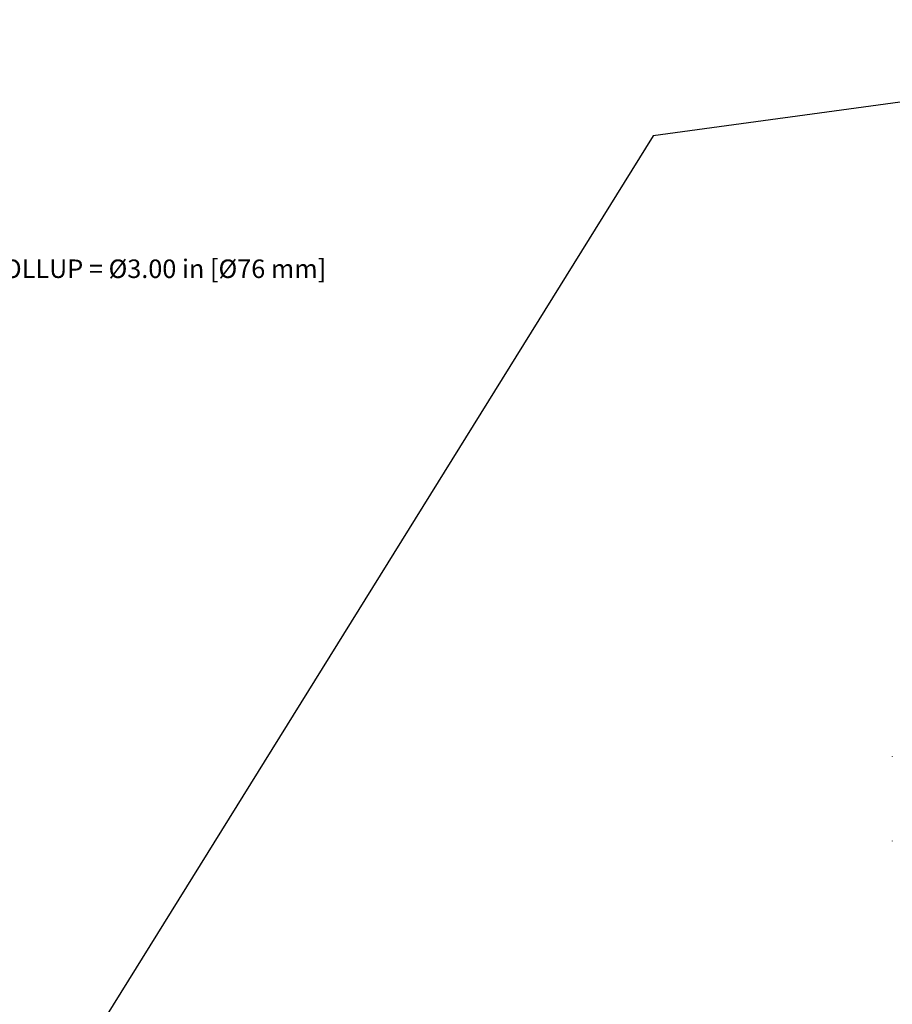
# Model space of a CAD drawing. Units: inches. Extents: x -4.3 to 41.5, y -2.5 to 29.3.
# Drawn here: x 6.1 to 12, y 10.5 to 17.1 of the extents above; entities that cross this region are included whole.
import ezdxf

# ---------------------------------------------------------------- set-up
doc = ezdxf.new("R2010")
doc.units = ezdxf.units.IN
doc.header["$LTSCALE"] = 1.21
doc.header["$MEASUREMENT"] = 0
doc.header["$PDMODE"] = 3
doc.header["$PDSIZE"] = 0.3125
doc.layers.get('Defpoints').update_dxf_attribs({"linetype": 'CONTINUOUS'})
doc.layers.add('DIMENSION', color=7, linetype='CONTINUOUS')
doc.layers.add('DRAWING', color=7, linetype='CONTINUOUS')
doc.styles.add('ROMAND', font='romand__.ttf')
doc.dimstyles.get("Standard").update_dxf_attribs({"dimtxt": 0.125, "dimasz": 0.125, "dimexe": 0.0625, "dimexo": 0.0625, "dimgap": 0.09, "dimtad": 0, "dimtih": 1, "dimtoh": 1, "dimzin": 4, "dimdsep": 46, "dimtxsty": 'ROMAND', "dimcen": 0.09, "dimadec": 0, "dimazin": 0, "dimtp": 0.001, "dimtm": 0.001, "dimtfac": 1, "dimtofl": 0, "dimtmove": 0, "dimatfit": 3, "dimfxl": 1, "dimtolj": 1, "dimtzin": 4, "dimarcsym": 0})

# ---------------------------------------------------------------- blocks, each defined once
blk = doc.blocks.new('*D13')
at = {"layer": 'Defpoints', "color": 0}
for p in [(1.1037, 15.4428), (4.1037, 15.4428), (4.1037, 15.4428)]:
    blk.add_point(p, dxfattribs=at)
at = {"layer": 'DIMENSION', "color": 0, "lineweight": -2}
for p, q in [((1.2287, 15.4428), (3.9787, 15.4428)), ((4.1037, 15.4428), (4.9447, 15.4428))]:
    blk.add_line(p, q, dxfattribs=at)
at = {"layer": 'DIMENSION', "color": 0}
for points in [[(1.2287, 15.4636), (1.2287, 15.422), (1.1037, 15.4428)], [(3.9787, 15.4636), (3.9787, 15.422), (4.1037, 15.4428)]]:
    blk.add_solid(points, dxfattribs=at)
at = {"layer": 'DIMENSION', "color": 0, "insert": (6.8166, 15.4428), "char_height": 0.125, "attachment_point": 5, "style": 'ROMAND'}
blk.add_mtext('\\A1;MAX. ROLLUP = %%c3.00 in [%%c76 mm]', dxfattribs=at)

msp = doc.modelspace()

# ---------------------------------------------------------------- linework, layer by layer
at = {"layer": 'DRAWING'}
for p, q in [((16.1464, 17.126), (10.385, 16.3409)), ((10.385, 16.3409), (6.352, 9.8506))]:
    msp.add_line(p, q, dxfattribs=at)
at = {"layer": 'DRAWING', "linetype": 'Continuous'}
for p, q in [((12.0006, 12.1487), (12.0006, 12.1474)), ((12.0006, 11.5759), (12.0006, 11.5747))]:
    msp.add_line(p, q, dxfattribs=at)

# ---------------------------------------------------------------- dimensions: what is measured, and where the dimension line sits
at = {"layer": 'DIMENSION'}
dim = msp.add_linear_dim(base=(4.1037, 15.4428), p1=(1.1037, 15.4428), p2=(4.1037, 15.4428), text='MAX. ROLLUP = %%c3.00 in [%%c76 mm]', dimstyle='STANDARD', override={"dimpost": ' in\\X'}, dxfattribs=at)
dim.commit()
dim.dimension.update_dxf_attribs({"geometry": '*D13', "text_midpoint": (6.8166, 15.4428), "dimtype": 160})

doc.saveas('drawing.dxf')
